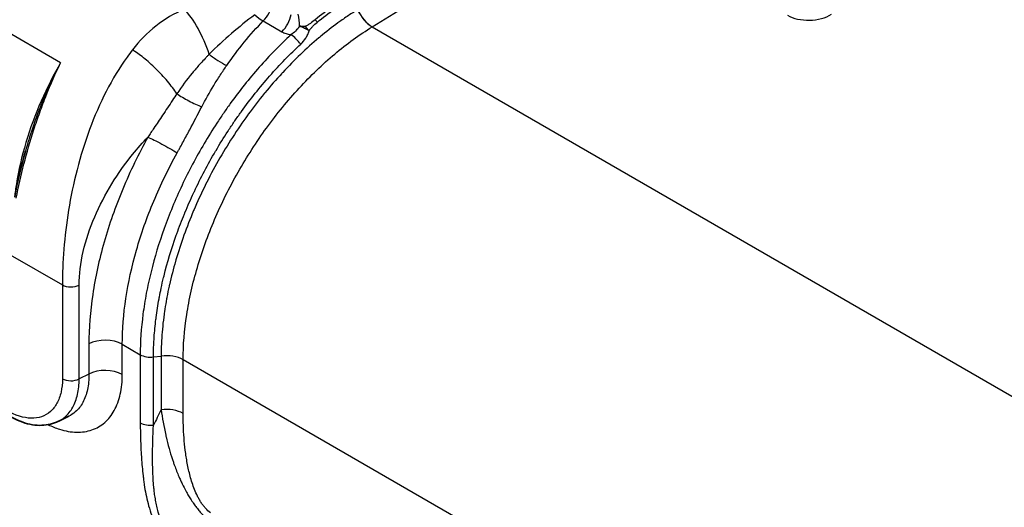
# Model space of a CAD drawing. Units: millimetres. Extents: x 43 to 5195, y 24 to 1710.
# Drawn here: x 821 to 911, y 424 to 468 of the extents above; entities that cross this region are included whole.
import ezdxf

# ---------------------------------------------------------------- set-up
doc = ezdxf.new("R2010")
doc.units = ezdxf.units.MM
doc.header["$LTSCALE"] = 3
doc.layers.add('Visible (ISO)', color=7, linetype='Continuous', lineweight=35)
doc.layers.add('Visible Narrow (ISO)', color=7, linetype='Continuous', lineweight=25)

msp = doc.modelspace()

# ---------------------------------------------------------------- linework, layer by layer
at = {"layer": 'Visible (ISO)'}
for p, q in [((832.02, 465.465), (832.02, 465.465)), ((832.074, 465.529), (832.074, 465.529)), ((832.02, 464.788), (832.02, 464.787)), ((832.074, 464.75), (832.074, 464.75)), ((832.02, 446.88), (832.02, 446.88)), ((825, 431.459), (825.906, 431.903))]:
    msp.add_line(p, q, dxfattribs=at)
for points in [[(821.02, 451.764), (821.279, 453.095), (821.603, 454.483), (821.988, 455.867)], [(821.989, 455.872), (821.989, 455.871), (821.988, 455.869), (821.988, 455.867)], [(825.907, 431.903), (825.907, 431.903), (825.907, 431.903), (825.907, 431.903)]]:
    msp.add_open_spline(points, degree=3, dxfattribs=at)
msp.add_open_spline([(824.977, 431.448), (824.513, 431.221), (823.993, 431.099), (822.906, 431.067), (822.327, 431.166), (821.114, 431.578), (820.463, 431.927), (819.653, 432.513), (819.465, 432.66), (819.28, 432.817)], degree=3, knots=[0, 0, 0, 0, 0.2513005, 0.2513005, 0.5152341, 0.5152341, 0.815185, 0.815185, 0.9075086, 0.9075086, 0.9075086, 0.9075086], dxfattribs=at)
at = {"layer": 'Visible Narrow (ISO)'}
for p, q in [((853.353, 467.11), (881.097, 484.238)), ((825.173, 463.86), (807.631, 473.988)), ((843.361, 467.713), (843.361, 467.713)), ((843.491, 467.641), (845.181, 466.665)), ((833.936, 467.29), (833.936, 467.29)), ((853.346, 467.106), (853.353, 467.11)), ((853.353, 467.11), (956.814, 407.377)), ((832.265, 465.746), (832.265, 465.746)), ((833.016, 466.512), (833.016, 466.512)), ((831.905, 465.329), (831.905, 465.328)), ((831.905, 464.866), (831.905, 464.866)), ((832.265, 464.612), (832.265, 464.613)), ((833.016, 464.016), (833.016, 464.016)), ((833.936, 463.164), (833.936, 463.164)), ((843.361, 463.711), (843.361, 463.711)), ((843.361, 461.819), (843.361, 461.82)), ((842.768, 461.091), (842.768, 461.091)), ((843.361, 457.35), (843.361, 457.351)), ((842.768, 456.48), (842.768, 456.48)), ((838.603, 454.848), (838.603, 454.848)), ((838.603, 448.474), (838.603, 448.473)), ((820.623, 446.501), (825.335, 443.78)), ((825.335, 443.78), (825.335, 435.295)), ((826.847, 435.28), (826.847, 443.765)), ((833.016, 443.497), (833.016, 443.497)), ((827.727, 438.438), (827.727, 435.711)), ((830.751, 438.408), (832.375, 437.47)), ((830.751, 435.68), (830.751, 438.408)), ((832.375, 437.47), (832.375, 431.304)), ((833.016, 437.267), (833.016, 437.267)), ((833.571, 437.266), (834.259, 437.35)), ((833.571, 431.1), (833.571, 437.266)), ((834.259, 437.35), (834.259, 432.494)), ((941.129, 376.459), (836.251, 437.01)), ((836.251, 432.154), (836.251, 437.01)), ((827.727, 435.711), (826.847, 435.28))]:
    msp.add_line(p, q, dxfattribs=at)
for centre, major_axis, ratio, start_param, end_param in [((836.521, 464.36), (-1.876, 5.109), 0.37832, 4.626254, 5.57518), ((843.115, 468.777), (-0.871, -1.508), 0.57735, 1.095923, 2.153974), ((853.279, 468.843), (-1.143, 1.853), 0.546592, 1.342025, 2.339583), ((853.286, 468.848), (-1.144, 1.853), 0.546563, 1.341874, 2.339435), ((844.805, 467.802), (-0.871, -1.508), 0.57735, 1.095923, 2.153974), ((846.421, 467.515), (0.158, -1.734), 0.191187, 1.343176, 1.996977), ((847.703, 467.46), (-0.82, 1.017), 0.440462, 4.420184, 4.643783), ((846.941, 466.667), (-1.066, 0.934), 0.396083, 4.368402, 4.759304), ((846.264, 465.529), (-0.887, 0.959), 0.37278, 4.391877, 5.388787), ((826.105, 444.225), (-1.089, 0), 0.57735, 0.785398, 2.321288), ((829.212, 437.519), (2.177, 0), 0.57735, 0.785398, 2.321288), ((833.299, 438.004), (-1.306, 0), 0.57735, 0.785563, 1.780505), ((834.712, 436.121), (-2.177, 0), 0.57735, 3.926991, 4.922105), ((829.212, 434.792), (2.177, 0), 0.57735, 0.785398, 2.321288), ((826.105, 435.74), (-1.089, 0), 0.57735, 0.785398, 2.321283), ((2561.049, 11.865), (-1809.086, -666.937), 0.798607, 5.583187, 5.584095), ((834.712, 431.265), (-2.177, 0), 0.57735, 3.926991, 4.922105), ((833.299, 431.837), (-1.306, 0), 0.57735, 0.785398, 1.780513)]:
    msp.add_ellipse(centre, major_axis=major_axis, ratio=ratio, start_param=start_param, end_param=end_param, dxfattribs=at)
for points, knots in [([(851.384, 470.014), (850.849, 469.684), (850.317, 469.33), (849.257, 468.575), (848.729, 468.174), (848.206, 467.75)], [0, 0, 0, 0, 0.002619757, 0.002619757, 0.005239515, 0.005239515, 0.005239515, 0.005239515]), ([(836.353, 468.703), (835.43, 468.309), (834.576, 467.796), (833.792, 467.179), (833.009, 466.562), (832.295, 465.84), (831.662, 465.024)], [0, 0, 0, 0, 0.5, 0.5, 0.5, 1, 1, 1, 1]), ([(852.033, 468.655), (852.015, 468.644), (851.997, 468.632), (851.979, 468.621), (851.905, 468.575), (851.831, 468.529), (851.756, 468.481), (851.608, 468.387), (851.458, 468.291), (851.308, 468.192), (851.01, 467.995), (850.71, 467.788), (850.412, 467.574), (850.36, 467.537), (850.307, 467.499), (850.255, 467.461), (849.711, 467.065), (849.174, 466.646), (848.644, 466.206), (848.6, 466.169), (848.556, 466.132), (848.512, 466.096), (847.397, 465.158), (846.313, 464.123), (845.261, 462.99), (845.233, 462.96), (845.205, 462.929), (845.177, 462.899), (844.659, 462.337), (844.147, 461.749), (843.654, 461.148), (843.633, 461.123), (843.613, 461.098), (843.592, 461.073), (843.093, 460.463), (842.61, 459.837), (842.143, 459.196), (842.13, 459.178), (842.117, 459.16), (842.104, 459.142), (841.146, 457.824), (840.254, 456.442), (839.43, 454.992), (839.017, 454.265), (838.625, 453.53), (838.256, 452.786), (838.253, 452.779), (838.249, 452.771), (838.245, 452.763), (837.881, 452.029), (837.538, 451.284), (837.22, 450.54), (837.213, 450.523), (837.205, 450.505), (837.198, 450.488), (836.566, 449.003), (836.034, 447.519), (835.6, 446.039), (835.589, 446.003), (835.579, 445.967), (835.568, 445.931), (835.362, 445.218), (835.178, 444.506), (835.018, 443.795), (835.008, 443.75), (834.998, 443.704), (834.988, 443.659), (834.915, 443.33), (834.848, 443.003), (834.786, 442.678), (834.777, 442.629), (834.768, 442.579), (834.758, 442.53), (834.699, 442.211), (834.645, 441.893), (834.597, 441.578), (834.589, 441.525), (834.581, 441.472), (834.573, 441.419), (834.464, 440.688), (834.382, 439.961), (834.33, 439.251), (834.304, 438.894), (834.285, 438.541), (834.273, 438.194), (834.267, 438.018), (834.263, 437.844), (834.261, 437.672), (834.26, 437.585), (834.259, 437.499), (834.259, 437.413), (834.259, 437.392), (834.259, 437.371), (834.259, 437.35)], [-0.00000006, -0.00000006, -0.00000006, -0.00000006, 0.00008894, 0.00008894, 0.00008894, 0.0004603, 0.0004603, 0.0004603, 0.00119578, 0.00119578, 0.00119578, 0.00265938, 0.00265938, 0.00265938, 0.00291852, 0.00291852, 0.00291852, 0.00561326, 0.00561326, 0.00561326, 0.0058371, 0.0058371, 0.0058371, 0.01152243, 0.01152243, 0.01152243, 0.01167425, 0.01167425, 0.01167425, 0.0144772, 0.0144772, 0.0144772, 0.01459283, 0.01459283, 0.01459283, 0.01743211, 0.01743211, 0.01743211, 0.01751141, 0.01751141, 0.01751141, 0.0233422, 0.0233422, 0.0233422, 0.02626715, 0.02626715, 0.02626715, 0.02629738, 0.02629738, 0.02629738, 0.02918572, 0.02918572, 0.02918572, 0.02925264, 0.02925264, 0.02925264, 0.03502288, 0.03502288, 0.03502288, 0.03516342, 0.03516342, 0.03516342, 0.03794146, 0.03794146, 0.03794146, 0.03811889, 0.03811889, 0.03811889, 0.03940075, 0.03940075, 0.03940075, 0.03959655, 0.03959655, 0.03959655, 0.04086004, 0.04086004, 0.04086004, 0.04107338, 0.04107338, 0.04107338, 0.04400881, 0.04400881, 0.04400881, 0.0454853, 0.0454853, 0.0454853, 0.04623145, 0.04623145, 0.04623145, 0.0466073, 0.0466073, 0.0466073, 0.04669719, 0.04669719, 0.04669719, 0.04669719]), ([(842.728, 468.193), (842.013, 467.654), (841.308, 467.087), (839.93, 465.897), (839.258, 465.276), (838.608, 464.628)], [0.001450533, 0.001450533, 0.001450533, 0.001450533, 0.004834018, 0.004834018, 0.008217503, 0.008217503, 0.008217503, 0.008217503]), ([(840.199, 463.623), (840.701, 464.355), (841.232, 465.054), (842.335, 466.395), (842.907, 467.034), (843.491, 467.641)], [0, 0, 0, 0, 0.003223485, 0.003223485, 0.006446969, 0.006446969, 0.006446969, 0.006446969]), ([(848.206, 467.75), (848.063, 467.634), (847.915, 467.522), (847.682, 467.365), (847.603, 467.314), (847.438, 467.218), (847.352, 467.172), (847.26, 467.132)], [0, 0, 0, 0, 0.000715656, 0.000715656, 0.001073483, 0.001073483, 0.001431311, 0.001431311, 0.001431311, 0.001431311]), ([(847.648, 466.749), (847.659, 466.767), (847.67, 466.784), (847.682, 466.801), (847.695, 466.82), (847.708, 466.838), (847.721, 466.856), (847.748, 466.893), (847.776, 466.928), (847.804, 466.962), (847.861, 467.031), (847.92, 467.097), (847.982, 467.161), (848.104, 467.288), (848.234, 467.404), (848.368, 467.512)], [0, 0, 0, 0, 0.000075947, 0.000075947, 0.000075947, 0.000159953, 0.000159953, 0.000159953, 0.000328061, 0.000328061, 0.000328061, 0.000664424, 0.000664424, 0.000664424, 0.001337319, 0.001337319, 0.001337319, 0.001337319]), ([(890.915, 468.15), (891.174, 468), (891.484, 467.883), (892.16, 467.731), (892.527, 467.695), (893.262, 467.712), (893.63, 467.763), (894.313, 467.946), (894.629, 468.077), (894.894, 468.239)], [3.087168, 3.087168, 3.087168, 3.087168, 3.47533, 3.47533, 3.863493, 3.863493, 4.251655, 4.251655, 4.639817, 4.639817, 4.639817, 4.639817]), ([(836.251, 437.01), (836.251, 438.32), (836.361, 439.676), (836.631, 441.424), (836.691, 441.777), (836.826, 442.487), (836.901, 442.846), (837.143, 443.924), (837.33, 444.643), (837.963, 446.802), (838.482, 448.245), (839.408, 450.412), (839.742, 451.136), (840.45, 452.563), (840.825, 453.268), (842.015, 455.36), (842.874, 456.691), (844.257, 458.594), (844.734, 459.213), (845.721, 460.419), (846.233, 461.009), (847.789, 462.695), (848.858, 463.719), (850.51, 465.107), (851.068, 465.545), (852.202, 466.369), (852.773, 466.753), (853.346, 467.106)], [0, 0, 0, 0, 0.00556579, 0.00556579, 0.00695724, 0.00695724, 0.00834868, 0.00834868, 0.01113158, 0.01113158, 0.01669737, 0.01669737, 0.01948026, 0.01948026, 0.02226316, 0.02226316, 0.02782895, 0.02782895, 0.03061184, 0.03061184, 0.03339473, 0.03339473, 0.03896052, 0.03896052, 0.04174342, 0.04174342, 0.04452631, 0.04452631, 0.04452631, 0.04452631]), ([(845.181, 466.665), (845.299, 466.597), (845.427, 466.539), (845.562, 466.493), (845.677, 466.454), (845.797, 466.423), (845.922, 466.399), (845.943, 466.395), (845.965, 466.391), (845.987, 466.387)], [0, 0, 0, 0, 0.000581458, 0.000581458, 0.000581458, 0.001076222, 0.001076222, 0.001076222, 0.001162916, 0.001162916, 0.001162916, 0.001162916]), ([(846.78, 467.153), (846.674, 466.998), (846.553, 466.857), (846.422, 466.728), (846.29, 466.6), (846.144, 466.484), (845.987, 466.387)], [0.000000001, 0.000000001, 0.000000001, 0.000000001, 0.0006503, 0.0006503, 0.0006503, 0.00130058, 0.00130058, 0.00130058, 0.00130058]), ([(847.26, 467.132), (847.259, 467.132), (847.258, 467.132), (847.256, 467.132), (847.251, 467.133), (847.243, 467.133), (847.225, 467.135), (847.19, 467.137), (847.121, 467.142), (847.02, 467.148), (846.919, 467.151), (846.849, 467.153), (846.814, 467.153), (846.797, 467.153), (846.788, 467.153), (846.783, 467.153), (846.781, 467.153), (846.78, 467.153), (846.78, 467.153)], [0, 0, 0, 0, 0.0039062, 0.0078125, 0.015625, 0.03125, 0.0625, 0.125, 0.25, 0.5, 0.75, 0.875, 0.9375, 0.96875, 0.984375, 0.9921875, 0.9995117, 0.9999951, 0.9999951, 0.9999951, 0.9999951]), ([(847.648, 466.749), (847.583, 466.788), (847.515, 466.826), (847.445, 466.862), (847.41, 466.881), (847.374, 466.899), (847.338, 466.916), (847.32, 466.925), (847.302, 466.934), (847.284, 466.943), (847.266, 466.951), (847.247, 466.961), (847.23, 466.968), (847.098, 467.03), (846.943, 467.095), (846.78, 467.153)], [0.0000004, 0.0000004, 0.0000004, 0.0000004, 0.25, 0.25, 0.25, 0.375, 0.375, 0.375, 0.4375, 0.4375, 0.4375, 0.5, 0.5, 0.5, 1, 1, 1, 1]), ([(846.883, 465.541), (847.056, 465.701), (847.208, 465.883), (847.402, 466.187), (847.462, 466.295), (847.566, 466.517), (847.611, 466.631), (847.648, 466.749)], [0, 0, 0, 0, 0.000880419, 0.000880419, 0.001320628, 0.001320628, 0.001760837, 0.001760837, 0.001760837, 0.001760837]), ([(845.987, 466.387), (845.001, 465.474), (844.052, 464.497), (842.226, 462.423), (841.35, 461.325), (840.301, 459.874), (840.093, 459.579), (839.686, 458.987), (839.486, 458.688), (838.897, 457.788), (838.52, 457.18), (837.43, 455.333), (836.762, 454.072), (835.848, 452.133), (835.558, 451.477), (835.016, 450.169), (834.764, 449.517), (834.063, 447.562), (833.668, 446.262), (833.188, 444.318), (833.045, 443.669), (832.802, 442.383), (832.701, 441.749), (832.457, 439.872), (832.375, 438.654), (832.375, 437.47)], [0, 0, 0, 0, 0.00500056, 0.00500056, 0.01000112, 0.01000112, 0.01125126, 0.01125126, 0.0125014, 0.0125014, 0.01500168, 0.01500168, 0.02000224, 0.02000224, 0.02250252, 0.02250252, 0.0250028, 0.0250028, 0.03000336, 0.03000336, 0.03250364, 0.03250364, 0.03500391, 0.03500391, 0.04000447, 0.04000447, 0.04000447, 0.04000447]), ([(831.662, 465.024), (831.498, 464.812), (831.336, 464.596), (830.492, 463.417), (829.864, 462.375), (828.732, 460.173), (828.228, 459.014), (827.346, 456.634), (826.969, 455.413), (826.338, 452.963), (826.085, 451.735), (825.692, 449.325), (825.553, 448.142), (825.374, 445.876), (825.335, 444.792), (825.335, 443.78)], [0, 0, 0, 0, 0.03701, 0.03701, 0.197508, 0.197508, 0.358006, 0.358006, 0.518505, 0.518505, 0.679003, 0.679003, 0.839502, 0.839502, 1, 1, 1, 1]), ([(835.684, 461.063), (835.446, 461.419), (835.158, 461.802), (834.833, 462.188), (834.508, 462.574), (834.147, 462.961), (833.776, 463.322), (833.406, 463.683), (833.028, 464.016), (832.669, 464.303), (832.309, 464.591), (831.968, 464.832), (831.662, 465.024)], [0.2207509, 0.2207509, 0.2207509, 0.2207509, 0.4155632, 0.4155632, 0.4155632, 0.6103755, 0.6103755, 0.6103755, 0.8051877, 0.8051877, 0.8051877, 1, 1, 1, 1]), ([(833.57, 437.266), (833.57, 437.498), (833.574, 437.734), (833.58, 437.97), (833.582, 438.027), (833.584, 438.083), (833.586, 438.14), (833.594, 438.376), (833.605, 438.614), (833.62, 438.853), (833.623, 438.911), (833.627, 438.969), (833.631, 439.027), (833.667, 439.565), (833.719, 440.109), (833.787, 440.661), (833.794, 440.72), (833.802, 440.779), (833.81, 440.838), (833.882, 441.393), (833.97, 441.956), (834.075, 442.525), (834.085, 442.583), (834.096, 442.64), (834.107, 442.698), (834.156, 442.957), (834.209, 443.217), (834.264, 443.477), (834.332, 443.796), (834.405, 444.114), (834.482, 444.433), (834.495, 444.487), (834.509, 444.541), (834.522, 444.595), (834.824, 445.817), (835.194, 447.043), (835.63, 448.271), (835.646, 448.317), (835.662, 448.362), (835.678, 448.407), (835.892, 449.004), (836.122, 449.601), (836.367, 450.199), (836.384, 450.24), (836.401, 450.281), (836.418, 450.322), (836.668, 450.924), (836.935, 451.53), (837.214, 452.126), (837.231, 452.162), (837.248, 452.199), (837.265, 452.235), (837.848, 453.471), (838.486, 454.679), (839.179, 455.858), (839.194, 455.884), (839.209, 455.91), (839.224, 455.935), (839.567, 456.516), (839.922, 457.089), (840.291, 457.656), (840.305, 457.677), (840.319, 457.698), (840.332, 457.719), (840.512, 457.993), (840.695, 458.266), (840.88, 458.538), (840.893, 458.556), (840.906, 458.575), (840.919, 458.594), (841.107, 458.867), (841.298, 459.138), (841.491, 459.406), (841.503, 459.423), (841.515, 459.439), (841.526, 459.455), (842.341, 460.582), (843.192, 461.648), (844.077, 462.656), (844.084, 462.664), (844.09, 462.671), (844.097, 462.678), (844.989, 463.693), (845.917, 464.648), (846.883, 465.541)], [-0.00000006, -0.00000006, -0.00000006, -0.00000006, 0.00099214, 0.00099214, 0.00099214, 0.00122989, 0.00122989, 0.00122989, 0.00222041, 0.00222041, 0.00222041, 0.00245983, 0.00245983, 0.00245983, 0.00468273, 0.00468273, 0.00468273, 0.00491972, 0.00491972, 0.00491972, 0.0071533, 0.0071533, 0.0071533, 0.00737961, 0.00737961, 0.00737961, 0.00839157, 0.00839157, 0.00839157, 0.00963002, 0.00963002, 0.00963002, 0.00983951, 0.00983951, 0.00983951, 0.01458439, 0.01458439, 0.01458439, 0.01475929, 0.01475929, 0.01475929, 0.01706152, 0.01706152, 0.01706152, 0.01721918, 0.01721918, 0.01721918, 0.01953887, 0.01953887, 0.01953887, 0.01967907, 0.01967907, 0.01967907, 0.02449344, 0.02449344, 0.02449344, 0.02459885, 0.02459885, 0.02459885, 0.02697074, 0.02697074, 0.02697074, 0.02705874, 0.02705874, 0.02705874, 0.02820939, 0.02820939, 0.02820939, 0.02828869, 0.02828869, 0.02828869, 0.02944813, 0.02944813, 0.02944813, 0.02951864, 0.02951864, 0.02951864, 0.03440304, 0.03440304, 0.03440304, 0.03443842, 0.03443842, 0.03443842, 0.0393582, 0.0393582, 0.0393582, 0.0393582]), ([(838.608, 464.628), (838.575, 464.594), (838.542, 464.56), (838.509, 464.526), (838.478, 464.494), (838.447, 464.462), (838.416, 464.429), (838.356, 464.366), (838.296, 464.303), (838.236, 464.24), (838.106, 464.102), (837.978, 463.962), (837.85, 463.82), (837.811, 463.777), (837.772, 463.733), (837.733, 463.689), (837.516, 463.445), (837.304, 463.197), (837.095, 462.944), (837.088, 462.936), (837.081, 462.928), (837.075, 462.92), (836.585, 462.325), (836.119, 461.707), (835.684, 461.063)], [-0.000000019, -0.000000019, -0.000000019, -0.000000019, 0.000175007, 0.000175007, 0.000175007, 0.000339133, 0.000339133, 0.000339133, 0.000658891, 0.000658891, 0.000658891, 0.001355361, 0.001355361, 0.001355361, 0.001570075, 0.001570075, 0.001570075, 0.002762111, 0.002762111, 0.002762111, 0.002801018, 0.002801018, 0.002801018, 0.005601991, 0.005601991, 0.005601991, 0.005601991]), ([(838.608, 464.628), (838.852, 464.427), (839.125, 464.23), (839.399, 464.057), (839.674, 463.884), (839.95, 463.734), (840.199, 463.623)], [0, 0, 0, 0, 0.5, 0.5, 0.5, 1, 1, 1, 1]), ([(825.173, 463.86), (824.541, 462.779), (823.942, 461.605), (823.408, 460.382), (822.876, 459.165), (822.41, 457.898), (822.032, 456.637), (821.655, 455.376), (821.365, 454.121), (821.173, 452.924), (821.107, 452.512), (821.053, 452.107), (821.01, 451.711)], [2.1790419, 2.1790419, 2.1790419, 2.1790419, 2.4187978, 2.4187978, 2.4187978, 2.6574834, 2.6574834, 2.6574834, 2.8960899, 2.8960899, 2.8960899, 2.9782477, 2.9782477, 2.9782477, 2.9782477]), ([(821.153, 451.616), (821.351, 452.627), (821.585, 453.667), (822.12, 455.74), (822.421, 456.778), (822.925, 458.335), (823.103, 458.854), (823.476, 459.891), (823.67, 460.402), (824.274, 461.918), (824.707, 462.903), (825.173, 463.86)], [0, 0, 0, 0, 0.00385712, 0.00385712, 0.00771423, 0.00771423, 0.00964279, 0.00964279, 0.01157135, 0.01157135, 0.01542846, 0.01542846, 0.01542846, 0.01542846]), ([(825.173, 463.86), (824.672, 462.924), (824.204, 461.948), (823.562, 460.452), (823.357, 459.948), (822.968, 458.929), (822.785, 458.418), (822.386, 457.228), (822.177, 456.55), (821.989, 455.872)], [-0.00006573, -0.00006573, -0.00006573, -0.00006573, 0.00375558, 0.00375558, 0.00566624, 0.00566624, 0.00757689, 0.00757689, 0.01012238, 0.01012238, 0.01012238, 0.01012238]), ([(837.941, 459.878), (838.276, 460.534), (838.638, 461.174), (839.016, 461.798), (839.208, 462.114), (839.405, 462.426), (839.604, 462.733), (839.704, 462.887), (839.805, 463.04), (839.907, 463.192), (840.004, 463.336), (840.101, 463.48), (840.199, 463.623)], [0, 0, 0, 0, 0.002616038, 0.002616038, 0.002616038, 0.003940246, 0.003940246, 0.003940246, 0.004602297, 0.004602297, 0.004602297, 0.005232912, 0.005232912, 0.005232912, 0.005232912]), ([(835.684, 461.063), (835.553, 460.866), (835.423, 460.667), (835.292, 460.468), (834.995, 460.016), (834.694, 459.563), (834.391, 459.108), (834.131, 458.719), (833.87, 458.33), (833.608, 457.94), (833.428, 457.674), (833.248, 457.407), (833.068, 457.14)], [0, 0, 0, 0, 0.000849101, 0.000849101, 0.000849101, 0.002778788, 0.002778788, 0.002778788, 0.004429046, 0.004429046, 0.004429046, 0.005557063, 0.005557063, 0.005557063, 0.005557063]), ([(835.684, 461.063), (835.835, 460.959), (836.006, 460.85), (836.191, 460.74), (836.376, 460.631), (836.573, 460.52), (836.774, 460.415), (836.975, 460.309), (837.179, 460.209), (837.377, 460.118), (837.574, 460.027), (837.765, 459.945), (837.941, 459.878)], [0, 0, 0, 0, 0.25, 0.25, 0.25, 0.5, 0.5, 0.5, 0.75, 0.75, 0.75, 0.999985, 0.999985, 0.999985, 0.999985]), ([(835.71, 455.717), (835.729, 455.753), (835.749, 455.788), (835.769, 455.824), (835.793, 455.868), (835.818, 455.912), (835.842, 455.956), (835.89, 456.044), (835.939, 456.132), (835.987, 456.22), (836.084, 456.396), (836.18, 456.571), (836.276, 456.747), (836.468, 457.098), (836.657, 457.45), (836.846, 457.801), (837.216, 458.493), (837.581, 459.185), (837.941, 459.878)], [0, 0, 0, 0, 0.000141608, 0.000141608, 0.000141608, 0.000316913, 0.000316913, 0.000316913, 0.000667336, 0.000667336, 0.000667336, 0.001367433, 0.001367433, 0.001367433, 0.002764645, 0.002764645, 0.002764645, 0.005514301, 0.005514301, 0.005514301, 0.005514301]), ([(826.847, 443.765), (826.847, 444.72), (826.977, 445.744), (827.462, 447.827), (827.816, 448.886), (828.697, 450.951), (829.222, 451.957), (830.385, 453.857), (831.022, 454.75), (832.136, 456.127), (832.599, 456.651), (833.068, 457.14)], [0, 0, 0, 0, 0.1604988, 0.1604988, 0.3209977, 0.3209977, 0.4814965, 0.4814965, 0.6419953, 0.6419953, 0.750987, 0.750987, 0.750987, 0.750987]), ([(833.068, 457.14), (832.228, 455.62), (831.46, 454.037), (830.789, 452.428), (830.129, 450.843), (829.562, 449.234), (829.106, 447.637), (828.65, 446.04), (828.305, 444.456), (828.075, 442.923), (827.841, 441.365), (827.727, 439.859), (827.727, 438.438)], [2.4214218, 2.4214218, 2.4214218, 2.4214218, 2.6029073, 2.6029073, 2.6029073, 2.7815062, 2.7815062, 2.7815062, 2.9601036, 2.9601036, 2.9601036, 3.1415927, 3.1415927, 3.1415927, 3.1415927]), ([(833.068, 457.14), (833.222, 457.072), (833.413, 456.981), (833.628, 456.874), (833.842, 456.766), (834.08, 456.642), (834.324, 456.511), (834.568, 456.38), (834.817, 456.241), (835.054, 456.105), (835.291, 455.97), (835.515, 455.837), (835.71, 455.717)], [0, 0, 0, 0, 0.25, 0.25, 0.25, 0.5, 0.5, 0.5, 0.75, 0.75, 0.75, 1, 1, 1, 1]), ([(830.751, 438.408), (830.751, 439.741), (830.859, 441.133), (831.289, 443.986), (831.61, 445.449), (832.454, 448.397), (832.978, 449.883), (834.21, 452.83), (834.919, 454.291), (835.71, 455.717)], [3.1415927, 3.1415927, 3.1415927, 3.1415927, 3.3216354, 3.3216354, 3.5016781, 3.5016781, 3.6817208, 3.6817208, 3.8617635, 3.8617635, 3.8617635, 3.8617635]), ([(824.042, 431.143), (824.384, 430.978), (824.726, 430.841), (825.066, 430.734), (825.604, 430.564), (826.118, 430.475), (826.61, 430.464), (826.856, 430.459), (827.096, 430.473), (827.33, 430.507), (827.563, 430.542), (827.787, 430.596), (828, 430.669), (828.426, 430.815), (828.812, 431.037), (829.157, 431.337), (829.501, 431.636), (829.79, 432.003), (830.027, 432.433), (830.145, 432.648), (830.25, 432.88), (830.341, 433.128), (830.432, 433.377), (830.508, 433.637), (830.569, 433.909), (830.69, 434.453), (830.751, 435.043), (830.751, 435.68)], [0.00373554, 0.00373554, 0.00373554, 0.00373554, 0.00545825, 0.00545825, 0.00545825, 0.00818737, 0.00818737, 0.00818737, 0.00955193, 0.00955193, 0.00955193, 0.01091649, 0.01091649, 0.01091649, 0.01364562, 0.01364562, 0.01364562, 0.01637474, 0.01637474, 0.01637474, 0.0177393, 0.0177393, 0.0177393, 0.01910387, 0.01910387, 0.01910387, 0.02183299, 0.02183299, 0.02183299, 0.02183299]), ([(827.727, 435.711), (827.732, 435.21), (827.688, 434.747), (827.597, 434.32), (827.551, 434.106), (827.493, 433.901), (827.423, 433.706), (827.353, 433.511), (827.272, 433.329), (827.18, 433.16), (826.996, 432.821), (826.77, 432.533), (826.5, 432.297), (826.317, 432.138), (826.12, 432.007), (825.907, 431.903)], [0, 0, 0, 0, 0.002127688, 0.002127688, 0.002127688, 0.003192181, 0.003192181, 0.003192181, 0.004255376, 0.004255376, 0.004255376, 0.006383064, 0.006383064, 0.006383064, 0.00781654, 0.00781654, 0.00781654, 0.00781654]), ([(825.335, 435.295), (825.335, 434.86), (825.293, 434.457), (825.127, 433.712), (825.002, 433.369), (824.678, 432.78), (824.48, 432.529), (824.008, 432.118), (823.744, 431.966), (823.16, 431.766), (822.836, 431.719), (822.163, 431.734), (821.81, 431.796), (820.705, 432.144), (819.952, 432.58), (819.212, 433.204)], [0, 0, 0, 0, 0.125, 0.125, 0.25, 0.25, 0.375, 0.375, 0.5, 0.5, 0.625, 0.625, 0.75, 0.75, 1, 1, 1, 1]), ([(824.977, 431.448), (825.19, 431.552), (825.389, 431.684), (825.573, 431.843), (825.845, 432.081), (826.075, 432.371), (826.263, 432.712), (826.452, 433.052), (826.598, 433.449), (826.696, 433.88), (826.794, 434.31), (826.844, 434.777), (826.847, 435.28)], [0.54084, 0.54084, 0.54084, 0.54084, 0.625, 0.625, 0.625, 0.75, 0.75, 0.75, 0.875, 0.875, 0.875, 1, 1, 1, 1]), ([(834.259, 432.494), (834.365, 431.744), (834.502, 430.98), (834.678, 430.2), (834.691, 430.144), (834.704, 430.088), (834.717, 430.032), (834.797, 429.691), (834.884, 429.347), (834.981, 428.999), (835.003, 428.919), (835.026, 428.838), (835.05, 428.758), (835.146, 428.425), (835.252, 428.088), (835.368, 427.75), (835.402, 427.65), (835.437, 427.55), (835.473, 427.45), (835.592, 427.121), (835.721, 426.79), (835.863, 426.458), (835.909, 426.349), (835.958, 426.24), (836.007, 426.13), (836.058, 426.018), (836.111, 425.905), (836.165, 425.792), (836.275, 425.564), (836.393, 425.335), (836.517, 425.11), (836.574, 425.008), (836.631, 424.907), (836.69, 424.807), (836.766, 424.678), (836.845, 424.551), (836.926, 424.425), (836.981, 424.339), (837.038, 424.253), (837.097, 424.168), (837.117, 424.14), (837.136, 424.111), (837.157, 424.083), (837.238, 423.967), (837.318, 423.847), (837.402, 423.733), (837.447, 423.671), (837.493, 423.611), (837.54, 423.551), (837.581, 423.499), (837.623, 423.447), (837.665, 423.396), (837.757, 423.286), (837.852, 423.179), (837.949, 423.077), (837.975, 423.05), (838.002, 423.022), (838.029, 422.995), (838.198, 422.825), (838.371, 422.671), (838.549, 422.534)], [0, 0, 0, 0, 0.00327684, 0.00327684, 0.00327684, 0.00351074, 0.00351074, 0.00351074, 0.00493787, 0.00493787, 0.00493787, 0.00526611, 0.00526611, 0.00526611, 0.00662071, 0.00662071, 0.00662071, 0.00702148, 0.00702148, 0.00702148, 0.00834218, 0.00834218, 0.00834218, 0.00877685, 0.00877685, 0.00877685, 0.00922402, 0.00922402, 0.00922402, 0.01012549, 0.01012549, 0.01012549, 0.01053222, 0.01053222, 0.01053222, 0.01105344, 0.01105344, 0.01105344, 0.01140991, 0.01140991, 0.01140991, 0.01153047, 0.01153047, 0.01153047, 0.01202118, 0.01202118, 0.01202118, 0.01228759, 0.01228759, 0.01228759, 0.01252072, 0.01252072, 0.01252072, 0.01302612, 0.01302612, 0.01302612, 0.01316528, 0.01316528, 0.01316528, 0.01404296, 0.01404296, 0.01404296, 0.01404296]), ([(838.726, 423.173), (838.569, 423.289), (838.42, 423.426), (838.277, 423.583), (838.206, 423.662), (838.136, 423.746), (838.069, 423.832), (838.003, 423.919), (837.94, 424.008), (837.88, 424.1), (837.819, 424.192), (837.762, 424.288), (837.707, 424.385), (837.652, 424.482), (837.6, 424.579), (837.551, 424.678), (837.453, 424.874), (837.366, 425.073), (837.286, 425.274), (837.206, 425.475), (837.133, 425.679), (837.068, 425.88), (837.002, 426.081), (836.944, 426.281), (836.89, 426.48), (836.783, 426.878), (836.697, 427.272), (836.624, 427.663), (836.551, 428.054), (836.493, 428.443), (836.445, 428.825), (836.397, 429.208), (836.36, 429.585), (836.332, 429.958), (836.275, 430.704), (836.251, 431.434), (836.251, 432.154)], [0, 0, 0, 0, 0.00077096, 0.00077096, 0.00077096, 0.00115644, 0.00115644, 0.00115644, 0.00154192, 0.00154192, 0.00154192, 0.0019274, 0.0019274, 0.0019274, 0.00231288, 0.00231288, 0.00231288, 0.00308383, 0.00308383, 0.00308383, 0.00385479, 0.00385479, 0.00385479, 0.00462575, 0.00462575, 0.00462575, 0.00616767, 0.00616767, 0.00616767, 0.00770958, 0.00770958, 0.00770958, 0.0092515, 0.0092515, 0.0092515, 0.01233533, 0.01233533, 0.01233533, 0.01233533]), ([(832.375, 431.304), (832.375, 430.272), (832.407, 429.222), (832.482, 428.15), (832.52, 427.614), (832.569, 427.073), (832.631, 426.528), (832.647, 426.392), (832.663, 426.255), (832.68, 426.119), (832.698, 425.982), (832.716, 425.844), (832.736, 425.707), (832.777, 425.431), (832.824, 425.153), (832.88, 424.871), (832.936, 424.59), (833.001, 424.306), (833.076, 424.019), (833.151, 423.731), (833.238, 423.438), (833.336, 423.148), (833.433, 422.859), (833.542, 422.57), (833.664, 422.283), (833.786, 421.996), (833.922, 421.709), (834.072, 421.427), (834.222, 421.144), (834.384, 420.871), (834.558, 420.609), (834.732, 420.346), (834.918, 420.092), (835.117, 419.851), (835.515, 419.369), (835.94, 418.962), (836.39, 418.629)], [0, 0, 0, 0, 0.00442126, 0.00442126, 0.00442126, 0.0066319, 0.0066319, 0.0066319, 0.00718455, 0.00718455, 0.00718455, 0.00773721, 0.00773721, 0.00773721, 0.00884253, 0.00884253, 0.00884253, 0.00994784, 0.00994784, 0.00994784, 0.01105316, 0.01105316, 0.01105316, 0.01215848, 0.01215848, 0.01215848, 0.01326379, 0.01326379, 0.01326379, 0.01436911, 0.01436911, 0.01436911, 0.01547442, 0.01547442, 0.01547442, 0.01768506, 0.01768506, 0.01768506, 0.01768506]), ([(836.599, 419.229), (836.387, 419.379), (836.182, 419.549), (835.985, 419.739), (835.813, 419.905), (835.646, 420.087), (835.486, 420.284), (835.463, 420.313), (835.44, 420.342), (835.417, 420.371), (835.27, 420.557), (835.134, 420.751), (835.007, 420.952), (834.977, 420.999), (834.948, 421.046), (834.92, 421.093), (834.805, 421.283), (834.699, 421.48), (834.6, 421.682), (834.568, 421.747), (834.537, 421.812), (834.507, 421.878), (834.419, 422.069), (834.339, 422.261), (834.267, 422.454), (834.168, 422.716), (834.083, 422.979), (834.008, 423.242), (833.984, 423.329), (833.96, 423.417), (833.938, 423.504), (833.892, 423.685), (833.851, 423.865), (833.814, 424.044), (833.795, 424.135), (833.778, 424.226), (833.761, 424.316), (833.729, 424.492), (833.702, 424.665), (833.677, 424.838), (833.664, 424.928), (833.652, 425.018), (833.641, 425.108), (833.625, 425.238), (833.61, 425.368), (833.597, 425.497), (833.593, 425.539), (833.589, 425.581), (833.585, 425.623), (833.583, 425.646), (833.581, 425.668), (833.579, 425.69), (833.576, 425.722), (833.573, 425.754), (833.571, 425.786), (833.568, 425.818), (833.565, 425.85), (833.563, 425.882), (833.56, 425.914), (833.558, 425.946), (833.556, 425.978), (833.555, 425.991), (833.554, 426.003), (833.554, 426.016), (833.553, 426.027), (833.552, 426.039), (833.551, 426.05), (833.549, 426.086), (833.547, 426.122), (833.545, 426.158), (833.543, 426.193), (833.542, 426.229), (833.54, 426.265), (833.537, 426.315), (833.535, 426.365), (833.532, 426.415), (833.528, 426.492), (833.525, 426.569), (833.522, 426.646), (833.502, 427.101), (833.492, 427.552), (833.488, 428), (833.488, 428.052), (833.488, 428.104), (833.487, 428.156), (833.483, 429.154), (833.514, 430.134), (833.571, 431.1)], [0, 0, 0, 0, 0.00102705, 0.00102705, 0.00102705, 0.00192402, 0.00192402, 0.00192402, 0.00205411, 0.00205411, 0.00205411, 0.00288738, 0.00288738, 0.00288738, 0.00308116, 0.00308116, 0.00308116, 0.00385783, 0.00385783, 0.00385783, 0.00410822, 0.00410822, 0.00410822, 0.00483827, 0.00483827, 0.00483827, 0.00583343, 0.00583343, 0.00583343, 0.00616233, 0.00616233, 0.00616233, 0.00684148, 0.00684148, 0.00684148, 0.00718938, 0.00718938, 0.00718938, 0.00786297, 0.00786297, 0.00786297, 0.00821644, 0.00821644, 0.00821644, 0.00872996, 0.00872996, 0.00872996, 0.0088978, 0.0088978, 0.0088978, 0.00898673, 0.00898673, 0.00898673, 0.00911511, 0.00911511, 0.00911511, 0.00924349, 0.00924349, 0.00924349, 0.00937187, 0.00937187, 0.00937187, 0.00942246, 0.00942246, 0.00942246, 0.00946816, 0.00946816, 0.00946816, 0.00961259, 0.00961259, 0.00961259, 0.00975702, 0.00975702, 0.00975702, 0.00995888, 0.00995888, 0.00995888, 0.01027055, 0.01027055, 0.01027055, 0.01211097, 0.01211097, 0.01211097, 0.01232465, 0.01232465, 0.01232465, 0.01643287, 0.01643287, 0.01643287, 0.01643287])]:
    msp.add_open_spline(points, degree=3, knots=knots, dxfattribs=at)
for points in [[(848.368, 467.512), (849.409, 468.352), (850.46, 469.099), (851.522, 469.753)], [(842.728, 468.193), (842.977, 467.962), (843.238, 467.773), (843.491, 467.641)]]:
    msp.add_open_spline(points, degree=3, dxfattribs=at)

doc.saveas('drawing.dxf')
